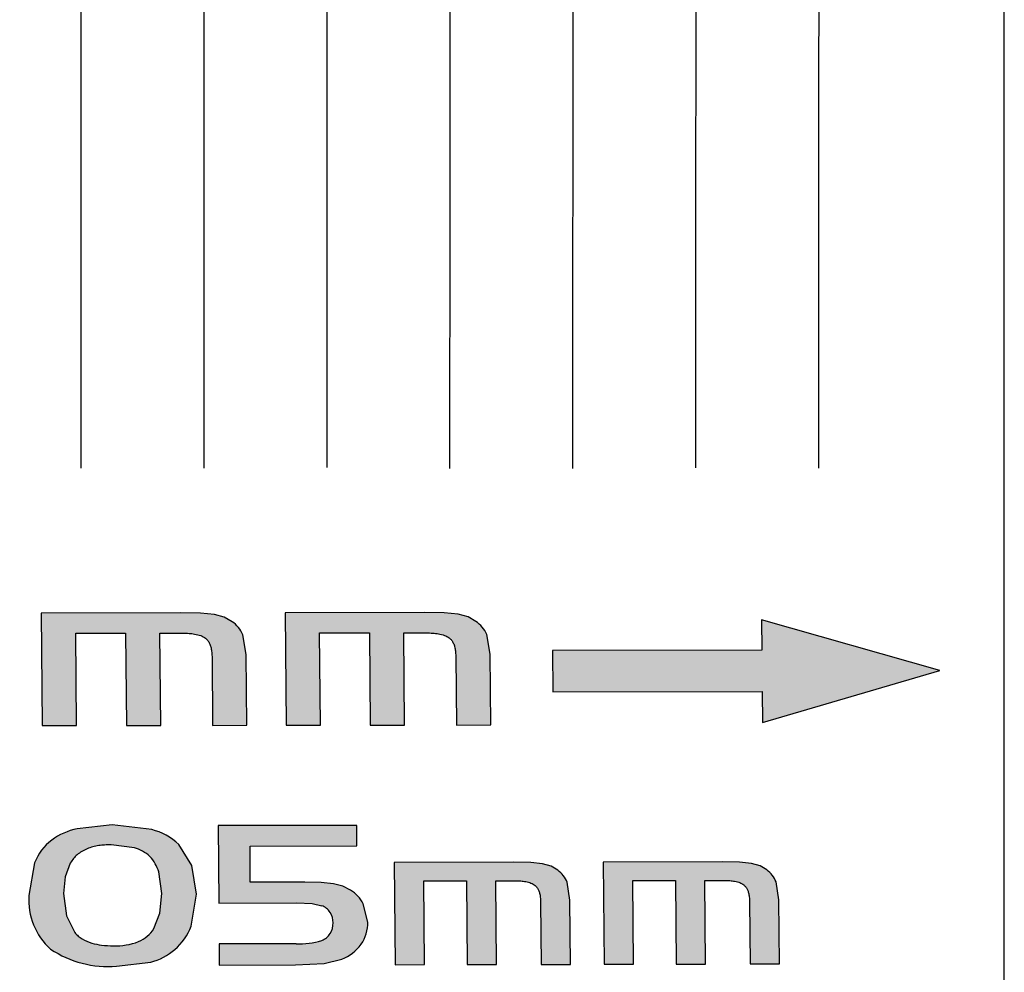
# Model space of a CAD drawing. Units: millimetres. Extents: x 6 to 204, y 5 to 291.
# Drawn here: x 53 to 58, y 148 to 153 of the extents above; entities that cross this region are included whole.
import ezdxf
from ezdxf.enums import TextEntityAlignment as Align

# ---------------------------------------------------------------- set-up
doc = ezdxf.new("R2010")
doc.units = ezdxf.units.MM
for name, color, linetype in [('Default', 7, 'Continuous'), ('Layer3', 7, 'Continuous'), ('Standard', 7, 'Continuous')]:
    doc.layers.add(name, color=color, linetype=linetype)
doc.styles.add('SEACAD_Arial', font='arial.ttf')
doc.styles.add('SEACAD_Solid_Edge_ANSI1_Symbols', font='semeca1.ttf')
doc.dimstyles.new('TPI_1_3', dxfattribs={"dimtxt": 6, "dimasz": 6, "dimexe": 3, "dimexo": 0, "dimgap": 1.5, "dimtad": 0, "dimtih": 1, "dimtoh": 1, "dimdec": 0, "dimlfac": 3, "dimtxsty": 'SEACAD_Arial', "dimblk1": '_SE_FILLED', "dimblk2": '_SE_FILLED', "dimsah": 1, "dimcen": 3, "dimadec": 0, "dimazin": 0, "dimtfac": 0.7, "dimtdec": 3, "dimtofl": 0, "dimtmove": 0, "dimatfit": 3, "dimfxl": 1, "dimarcsym": 0})

# ---------------------------------------------------------------- blocks, each defined once
blk = doc.blocks.new('DMBLK219')
at = {"layer": 'Layer3', "linetype": 'Continuous'}
for points in [[(53.21883714799002, 164.4671716697533), (51.21883713060533, 164.4671716697533), (52.21883713929768, 158.4671716175992)], [(53.21883714799002, 104.7371607406203), (52.21883713929768, 110.7371607927744), (51.21883713060533, 104.7371607406203)]]:
    blk.add_hatch(color=7, dxfattribs=at).paths.add_polyline_path(points)
at = {"layer": 'Layer3', "color": 7, "linetype": 'Continuous'}
for p, q in [((52.2188371393, 174.6308448695), (13.3099122319, 174.6308448695)), ((52.2188371393, 174.6308448695), (52.2188371393, 158.4671716176)), ((48.2852264405, 110.7371607928), (55.2188371654, 110.7371607928)), ((52.2188371393, 110.7371607928), (52.2188371393, 98.7371606885))]:
    blk.add_line(p, q, dxfattribs=at)
for s, style, p in [('O', 'SEACAD_Solid_Edge_ANSI1_Symbols', (15.4099126281, 182.1308448695)), ('143', 'SEACAD_Arial', (23.4520178913, 182.1308448695)), ('1', 'SEACAD_Arial', (42.4231849393, 182.1308448695)), ('u', 'SEACAD_Solid_Edge_ANSI1_Symbols', (38.738974413, 182.1308448695))]:
    blk.add_text(s, height=6, dxfattribs=dict(at, style=style)).set_placement(p, align=Align.TOP_LEFT)
blk = doc.blocks.new('_SE_FILLED')
at = {"color": 0}
blk.add_line((0, 0), (-1, 0), dxfattribs=at)
blk.add_solid([(0, 0), (-1, -0.1665), (-1, 0.1665), (0, 0)], dxfattribs=at)

msp = doc.modelspace()

# ---------------------------------------------------------------- hatches: boundary and pattern name
at = {"layer": 'Standard', "linetype": 'Continuous'}
h = msp.add_hatch(color=7, dxfattribs=at)
edge = h.paths.add_edge_path()
edge.add_line((53.25470930077559, 149.3450828420374), (53.25045894271212, 149.845499766733))
edge.add_line((53.25045894271212, 149.845499766733), (53.5204643846354, 149.845822504161))
edge.add_line((53.5204643846354, 149.845822504161), (53.52471530466556, 149.3454704636074))
edge.add_line((53.52471530466556, 149.3454704636073), (53.71075640648365, 149.345767259232))
edge.add_line((53.71075640648365, 149.345767259232), (53.70650509301583, 149.8460738738537))
edge.add_line((53.70650509301583, 149.8460738738536), (53.8283363629599, 149.8461716846478))
edge.add_spline(control_points=[(53.82833636295993, 149.8461716846478), (53.84041367537041, 149.8459525641304), (53.86270680808604, 149.84554809643), (53.89637542700395, 149.8417325359291), (53.9280235951721, 149.8344830925403), (53.94549744348915, 149.8238791857518), (53.95369380565093, 149.8189052693718)], knot_values=[0, 0, 0, 0, 0.271330785181624, 0.5008409982543115, 0.7658622256315851, 1, 1, 1, 1], degree=3, periodic=0)
edge.add_spline(control_points=[(53.95369380565093, 149.8189052693718), (53.95805833136348, 149.8147678979304), (53.96720795416, 149.8060944725571), (53.97656591761366, 149.7898722685868), (53.98366249449273, 149.7703056812161), (53.98797314346179, 149.7464036101619), (53.98867080658815, 149.7288178853308), (53.98905052894999, 149.7192463704898)], knot_values=[0, 0, 0, 0, 0.150275291106153, 0.3150313046187924, 0.499592820586466, 0.7276396173395375, 1, 1, 1, 1], degree=3, periodic=0)
edge.add_line((53.98905052894999, 149.7192463704898), (53.99216928955779, 149.3461463481985))
edge.add_line((53.99216928955779, 149.3461463481985), (54.17821034397738, 149.3464427269271))
edge.add_line((54.17821034397738, 149.3464427269271), (54.17495346765404, 149.7307509825473))
edge.add_line((54.17495346765404, 149.7307509825472), (54.1568301159381, 149.8378270427189))
edge.add_arc((54.00389628885369, 149.7699027652647), 0.1673393645690111, 23.9479986509184, 55.90434064586046)
edge.add_line((54.09770276404381, 149.9084769625265), (54.05557605331646, 149.9325190463276))
edge.add_line((54.05557605331646, 149.9325190463276), (54.00196208442888, 149.947281929866))
edge.add_line((54.00196208442888, 149.947281929866), (53.92605818121922, 149.9546436973273))
edge.add_line((53.92605818121922, 149.9546436973273), (53.8174135753102, 149.9563784618918))
edge.add_line((53.8174135753102, 149.9563784618918), (53.06349156569699, 149.9554983275478))
edge.add_line((53.06349156569699, 149.9554983275478), (53.06866812902967, 149.3447856376367))
edge.add_line((53.06866812902967, 149.3447856376367), (53.25470930077559, 149.3450828420374))
h = msp.add_hatch(color=7, dxfattribs=at)
edge = h.paths.add_edge_path()
edge.add_line((54.57659851939275, 149.3469978662309), (54.57234540484302, 149.8470965296484))
edge.add_line((54.57234540484302, 149.8470965296483), (54.842350831675, 149.8474175246509))
edge.add_line((54.842350831675, 149.8474175246509), (54.84660450869114, 149.3473838030707))
edge.add_line((54.84660450869114, 149.3473838030707), (55.03264560029343, 149.3476794191965))
edge.add_line((55.03264560029343, 149.3476794191965), (55.02839152948992, 149.8476676744625))
edge.add_line((55.02839152948992, 149.8476676744625), (55.15022279289284, 149.8477647300175))
edge.add_spline(control_points=[(55.15022279289289, 149.8477647300176), (55.16229197061578, 149.8475460871551), (55.18457552526118, 149.8471424026386), (55.21823517520647, 149.8433367611823), (55.24987849649241, 149.8361188404982), (55.26737642336197, 149.825556726084), (55.27558115249199, 149.8206041800792)], knot_values=[0, 0, 0, 0, 0.2712609507171517, 0.5008343034840367, 0.7659425964320086, 1, 1, 1, 1], degree=3, periodic=0)
edge.add_spline(control_points=[(55.27558115249199, 149.8206041800792), (55.27994354704774, 149.8164564185871), (55.28908415517783, 149.8077655351898), (55.29844169471966, 149.7915412230625), (55.30554296229496, 149.7719774266156), (55.30985876286793, 149.74807971347), (55.31055742954444, 149.7304925430475), (55.31093766593539, 149.720921051472)], knot_values=[0, 0, 0, 0, 0.1504333612083248, 0.3152058776249367, 0.4995973229382632, 0.7276651165139855, 1, 1, 1, 1], degree=3, periodic=0)
edge.add_line((55.31093766593539, 149.720921051472), (55.31405846828483, 149.3480567667172))
edge.add_line((55.31405846828483, 149.3480567667172), (55.50009951248541, 149.3483519655657))
edge.add_line((55.50009951248541, 149.3483519655657), (55.49684053125308, 149.7324171904099))
edge.add_line((55.49684053125308, 149.7324171904099), (55.47871657706299, 149.8394236894825))
edge.add_arc((55.32587772077787, 149.7714879435151), 0.1672572317440184, 23.96479460919788, 55.92474383706976)
edge.add_line((55.41958882586385, 149.9100275059305), (55.37746197959996, 149.9340539408126))
edge.add_line((55.37746197959996, 149.9340539408126), (55.32384792868122, 149.9488073531026))
edge.add_line((55.32384792868122, 149.9488073531025), (55.24794398696114, 149.9561646741946))
edge.add_line((55.24794398696114, 149.9561646741946), (55.13929937649048, 149.9578989120857))
edge.add_line((55.13929937649048, 149.9578989120857), (54.38537740944262, 149.9570236922925))
edge.add_line((54.38537740944263, 149.9570236922925), (54.39055735785931, 149.3467018409557))
edge.add_line((54.3905573578593, 149.3467018409557), (54.57659851939276, 149.346997866231))
msp.add_hatch(color=7, dxfattribs=at).paths.add_polyline_path([(55.83734219763463, 149.5287036036761), (56.97287265033606, 149.5302959029366), (56.97423133879103, 149.3613059394872), (57.93638325899432, 149.6433927322069), (56.96953793382961, 149.9191624919081), (56.97092467077503, 149.7534463723075), (55.83539529040575, 149.7519776042944)])
h = msp.add_hatch(color=7, dxfattribs=at)
edge = h.paths.add_edge_path()
edge.add_line((53.87600408415991, 148.2568832842216), (53.90503001568619, 148.4310224091393))
edge.add_line((53.90503001568619, 148.4310224091393), (53.87920708647695, 148.5859331420634))
edge.add_line((53.87920708647695, 148.5859331420634), (53.80834626819995, 148.7003801834841))
edge.add_arc((53.58144345831492, 148.4621950591605), 0.3289635824567739, 46.38963450944508, 75.62659483240118)
edge.add_line((53.66310546871049, 148.780861584922), (53.44777918696428, 148.8073075032183))
edge.add_line((53.44777918696428, 148.8073075032183), (53.25743750889746, 148.7856792416764))
edge.add_arc((53.34002824343459, 148.4173985152822), 0.3774280366703679, 102.640035880881, 125.7219501844087)
edge.add_arc((53.2924620025535, 148.4978388796403), 0.284472590946216, 127.4036002890504, 158.6746510303149)
edge.add_line((53.02746712880537, 148.6012911482809), (52.99641191325467, 148.4236726681505))
edge.add_arc((53.35394532202044, 148.3987616162219), 0.3584001937664681, 176.0143718941925, 227.8876895711208)
edge.add_arc((53.42660940111371, 148.5988180095875), 0.5613023054058435, 236.1075478021057, 274.632054909086)
edge.add_line((53.47193825191344, 148.0393489994188), (53.65664013096506, 148.0615380812407))
edge.add_arc((53.56724815206216, 148.3884910888031), 0.3389530867927136, 285.2914820487366, 310.5087049397532)
edge.add_arc((53.5876441511772, 148.365287854344), 0.3080633080605386, 310.4277538824346, 339.3970060875167)
edge = h.paths.add_edge_path()
edge.add_line((53.71737155275781, 148.434065214115), (53.70027632910136, 148.5512064651648))
edge.add_arc((53.50617034699464, 148.4957237988947), 0.2018796649176824, 15.95189854414409, 43.62024057122818)
edge.add_arc((53.51741973450387, 148.4920093424427), 0.196576368141854, 46.66742573196572, 75.1089592726205)
edge.add_line((53.56793625962855, 148.6819839439061), (53.44295768861468, 148.6986839639252))
edge.add_spline(control_points=[(53.44295768861468, 148.6986839639252), (53.43082759368018, 148.6983758844343), (53.40823199302608, 148.6978020037358), (53.36348896061128, 148.6929540743607), (53.30996165590353, 148.6793235303297), (53.26441270800373, 148.6522543370375), (53.23674731165801, 148.6237508374113), (53.22630036585679, 148.6077768152269), (53.22077966134037, 148.5993352123465)], knot_values=[0, 0, 0, 0, 0.1344723825301154, 0.2504913841150529, 0.5003213685807915, 0.749711036741789, 0.8677552685973139, 1, 1, 1, 1], degree=3, periodic=0)
edge.add_line((53.22077966134037, 148.5993352123465), (53.19320874089348, 148.5252953958355))
edge.add_line((53.19320874089348, 148.5252953958355), (53.18395310905893, 148.4342434871227))
edge.add_line((53.18395310905893, 148.4342434871227), (53.20042088879215, 148.3125473213785))
edge.add_line((53.20042088879216, 148.3125473213785), (53.24479848419962, 148.2225446444837))
edge.add_spline(control_points=[(53.24479875158747, 148.2225444830987), (53.25100200619834, 148.2159322601063), (53.26298354299654, 148.2031608041412), (53.29266387387379, 148.1817584533176), (53.3354018132067, 148.1638242988299), (53.39335742704888, 148.152609846416), (53.43284157186276, 148.1513600926401), (53.45420460892859, 148.1506839089122)], knot_values=[0, 0, 0, 0, 0.1295049913580146, 0.2501378577631499, 0.4997664777739139, 0.7293468725922272, 1, 1, 1, 1], degree=3, periodic=0)
edge.add_arc((53.46616721141985, 148.5018195507268), 0.3513393556249442, 268.0487835323053, 290.8001796413346)
edge.add_arc((53.52272073203396, 148.3371294523109), 0.1773891959789599, 292.6142478261568, 328.2872232116271)
edge.add_line((53.67362464069199, 148.2438828051766), (53.70539224092232, 148.3272555200381))
edge.add_line((53.70539224092232, 148.3272555200381), (53.71737151917956, 148.4340652139826))
h = msp.add_hatch(color=7, dxfattribs=at)
edge = h.paths.add_edge_path()
edge.add_line((54.83336710787158, 148.2792796726486), (54.80929856216803, 148.3788016341722))
edge.add_arc((54.63772877366781, 148.2881823848764), 0.1940310301703378, 27.84199247360271, 58.11966368586303)
edge.add_line((54.7402056684917, 148.4529444153816), (54.6984047971911, 148.4738750983788))
edge.add_line((54.6984047971911, 148.4738750983788), (54.64760180087885, 148.4873268166886))
edge.add_line((54.64760180087885, 148.4873268166886), (54.58122243139326, 148.4945934973337))
edge.add_line((54.58122243139326, 148.4945934973337), (54.49304190419466, 148.4965822920423))
edge.add_line((54.49304190419466, 148.4965822920423), (54.19669275198578, 148.49603911893))
edge.add_line((54.19669275198578, 148.4960391189301), (54.19520556064422, 148.6909252628539))
edge.add_line((54.19520556064421, 148.6909252628539), (54.7750851738416, 148.6919791367543))
edge.add_line((54.77508517384161, 148.6919791367543), (54.77417319462894, 148.8038865362712))
edge.add_line((54.77417319462894, 148.8038865362712), (54.02212908032701, 148.8025842751087))
edge.add_line((54.02212908032701, 148.8025842751087), (54.02531100607849, 148.382467523637))
edge.add_line((54.02531100607849, 148.382467523637), (54.44725597540506, 148.3832626281973))
edge.add_line((54.44725597540506, 148.3832626281973), (54.53260285917174, 148.3799673733668))
edge.add_line((54.53260285917174, 148.3799673733668), (54.58423832558969, 148.3675884436727))
edge.add_arc((54.55188968839576, 148.2812451430993), 0.0922041207442081, 33.284335200906185, 69.46146835835162, ccw=False)
edge.add_arc((54.54748754241754, 148.2770815882615), 0.0981748357828395, -0.9303120298815202, 33.90570608420609, ccw=False)
edge.add_arc((54.54317571492101, 148.272472496092), 0.1025180693145944, -33.008366127383795, 1.6853343632229212, ccw=False)
edge.add_arc((54.55051693315024, 148.2656530996435), 0.0926627998008336, 291.3514642003525, 328.05488825840666, ccw=False)
edge.add_arc((54.46296249016803, 148.5837448459219), 0.422192730717129, 267.52777063096767, 286.6957960783453, ccw=False)
edge.add_line((54.44475114144429, 148.1619450727498), (54.02703904729408, 148.1610745997783))
edge.add_line((54.02703904729408, 148.1610745997783), (54.02792574723455, 148.0462099985106))
edge.add_line((54.02792574723455, 148.0462099985106), (54.44128641935458, 148.047041956613))
edge.add_line((54.44128641935458, 148.047041956613), (54.59657756167793, 148.0543272228864))
edge.add_line((54.59657756167793, 148.0543272228864), (54.69368766586829, 148.078593716379))
edge.add_arc((54.60940273538452, 148.294378773892), 0.2316616941846746, 291.3354522646374, 324.2943877500919)
edge.add_arc((54.63445925014133, 148.2732484086759), 0.1989991698279759, 325.0242584542781, 361.7367845589246)
h = msp.add_hatch(color=7, dxfattribs=at)
edge = h.paths.add_edge_path()
edge.add_line((55.93283086461906, 148.050087326568), (55.93020442458374, 148.3985654449098))
edge.add_line((55.93020442458375, 148.3985654449098), (55.91470163554703, 148.4959042203593))
edge.add_arc((55.77493051848197, 148.4378129058673), 0.1513623664754047, 22.56862277241308, 53.90454636021668)
edge.add_line((55.86410296885039, 148.560119242908), (55.8279552514203, 148.5820297863619))
edge.add_line((55.8279552514203, 148.5820297863619), (55.78197364214763, 148.5954711353754))
edge.add_line((55.78197364214763, 148.5954711353754), (55.71700017895672, 148.6021307632647))
edge.add_line((55.71700017895672, 148.6021307632647), (55.62387602413214, 148.603593815462))
edge.add_line((55.62387602413215, 148.603593815462), (54.97755288712285, 148.6024382873035))
edge.add_line((54.97755288712285, 148.6024382873036), (54.981807141926, 148.0481622226642))
edge.add_line((54.981807141926, 148.0481622226642), (55.14127174947641, 148.0485069854959))
edge.add_line((55.14127174947641, 148.0485069854959), (55.137793957977, 148.5023504783876))
edge.add_line((55.137793957977, 148.5023504783876), (55.36922866326586, 148.5027948060689))
edge.add_line((55.36922866326586, 148.5027948060689), (55.37270600518585, 148.0488994073475))
edge.add_line((55.37270600518585, 148.0488994073476), (55.5321705701711, 148.0492439006482))
edge.add_line((55.5321705701711, 148.0492439006482), (55.52869296457713, 148.5031088558144))
edge.add_line((55.52869296457713, 148.5031088558144), (55.63312101208108, 148.5033344524076))
edge.add_spline(control_points=[(55.63312101208108, 148.5033344524076), (55.64346544497494, 148.5031236864031), (55.66255983671876, 148.5027346415227), (55.69140230749711, 148.4992543668043), (55.71850878415789, 148.4926874654606), (55.73348925948415, 148.4830726655727), (55.74050776596597, 148.4785680331185)], knot_values=[0, 0, 0, 0, 0.271330057370645, 0.500837741465185, 0.7661373574138141, 1, 1, 1, 1], degree=3, periodic=0)
edge.add_spline(control_points=[(55.74050776596597, 148.4785680331185), (55.74426336137643, 148.4748020369646), (55.75212991340521, 148.4669136993116), (55.76018131913986, 148.4521617699964), (55.76627891388853, 148.4343719425152), (55.76997285796918, 148.4126342081144), (55.77056408170493, 148.3966411704225), (55.77088597968631, 148.3879335928356)], knot_values=[0, 0, 0, 0, 0.150507501010919, 0.3152562930859727, 0.4995903526592196, 0.7275467041735689, 1, 1, 1, 1], degree=3, periodic=0)
edge.add_line((55.77088597968631, 148.3879335928356), (55.77336632969255, 148.049743115398))
edge.add_line((55.77336632969255, 148.049743115398), (55.93283086461909, 148.050087326568))
h = msp.add_hatch(color=7, dxfattribs=at)
edge = h.paths.add_edge_path()
edge.add_line((56.27433857046683, 148.0507811112535), (56.27085974714642, 148.5045054688873))
edge.add_line((56.27085974714642, 148.5045054688873), (56.50229362686389, 148.5048544790715))
edge.add_line((56.50229362686389, 148.5048544790715), (56.50577281666669, 148.0511724351475))
edge.add_line((56.50577281666669, 148.0511724351475), (56.66523737480407, 148.051516137796))
edge.add_line((56.66523737480408, 148.051516137796), (56.66175792109405, 148.5051677112452))
edge.add_line((56.66175792109405, 148.5051677112452), (56.76618596387685, 148.5053927627351))
edge.add_spline(control_points=[(56.76618596387685, 148.5053927627351), (56.77654191979935, 148.5051838625196), (56.79564042587212, 148.5047986076901), (56.82449235913753, 148.5013411731958), (56.85160572738095, 148.4947889792185), (56.86656553842585, 148.4851519007043), (56.87357281721807, 148.4806378265832)], knot_values=[0, 0, 0, 0, 0.2715830926565989, 0.5008549073740844, 0.7661969919732469, 1, 1, 1, 1], degree=3, periodic=0)
edge.add_spline(control_points=[(56.87357281721807, 148.4806378265832), (56.87732842817976, 148.4768736259999), (56.88519501278286, 148.4689890493879), (56.89324647956932, 148.4542441690897), (56.89934414794097, 148.4364628419468), (56.9030381819368, 148.414735489023), (56.90362947166973, 148.3987500713216), (56.90395140558403, 148.3900466425179)], knot_values=[0, 0, 0, 0, 0.1505075009991125, 0.3152562930742798, 0.4995903526585196, 0.7275467041489659, 1, 1, 1, 1], degree=3, periodic=0)
edge.add_line((56.90395140558403, 148.3900466425179), (56.90643312405206, 148.052014166376))
edge.add_line((56.90643312405206, 148.0520141663761), (57.0658976521284, 148.0523575866381))
edge.add_line((57.06589765212841, 148.0523575866381), (57.06326980090572, 148.4006727706238))
edge.add_line((57.06326980090572, 148.4006727706238), (57.04776660819316, 148.4979649378738))
edge.add_arc((56.90806352259926, 148.4398680865336), 0.1513016730247606, 22.58044633054678, 53.91979579452644)
edge.add_line((56.99716767421642, 148.5621491006964), (56.96101986579668, 148.5840491431124))
edge.add_line((56.96101986579668, 148.5840491431124), (56.91503820152978, 148.5974841380024))
edge.add_line((56.91503820152978, 148.5974841380024), (56.85006471258578, 148.6041407924626))
edge.add_line((56.85006471258578, 148.6041407924626), (56.75694055498715, 148.6056035243667))
edge.add_line((56.75694055498715, 148.6056035243667), (56.110617446505, 148.6044512899306))
edge.add_line((56.110617446505, 148.6044512899306), (56.11487396976217, 148.0504371388296))
edge.add_line((56.11487396976217, 148.0504371388296), (56.27433857046679, 148.0507811112535))

# ---------------------------------------------------------------- linework, layer by layer
at = {"layer": 'Default', "color": 7, "linetype": 'Continuous'}
msp.add_line((58.285226279, 108.4414209242), (58.285226279, 160.7629108196), dxfattribs=at)
at = {"layer": 'Standard', "color": 7, "linetype": 'Continuous'}
for p, q in [((53.8174135753, 149.9563784619), (53.0634915657, 149.9554983275)), ((53.0634915657, 149.9554983275), (53.068668129, 149.3447856376)), ((53.9260581812, 149.9546436973), (53.8174135753, 149.9563784619)), ((54.0019620843, 149.9472819296), (53.9260581812, 149.9546436973)), ((54.0555760522, 149.932519045), (54.0019620844, 149.9472819299)), ((54.0977027428, 149.908476947), (54.0555760533, 149.9325190463)), ((55.1392993765, 149.9578989121), (54.3853774094, 149.9570236923)), ((54.3853774094, 149.9570236923), (54.3905573579, 149.346701841)), ((55.247943987, 149.9561646742), (55.1392993765, 149.9578989121)), ((55.3238479286, 149.9488073529), (55.247943987, 149.9561646742)), ((55.3774619785, 149.9340539394), (55.3238479287, 149.9488073531)), ((55.4195888046, 149.9100274904), (55.3774619796, 149.9340539408)), ((56.9695376201, 149.9191618613), (56.9709246708, 149.7534463723)), ((57.9363836544, 149.643391955), (56.9695379338, 149.9191624919)), ((53.2504588703, 149.8454997666), (53.5204643846, 149.8458225042)), ((53.2547093008, 149.345082842), (53.2504589427, 149.8454997667)), ((53.5204643846, 149.8458225042), (53.5247153047, 149.3454704636)), ((53.7065050206, 149.8460738738), (53.828336363, 149.8461716846)), ((53.7107564065, 149.3457672592), (53.706505093, 149.8460738739)), ((54.1749534362, 149.7307509825), (54.1568301159, 149.8378270427)), ((54.5723453325, 149.8470965296), (54.8423508317, 149.8474175247)), ((54.5765985194, 149.3469978662), (54.5723454048, 149.8470965296)), ((54.8423508317, 149.8474175247), (54.8466045087, 149.3473838031)), ((55.0283914571, 149.8476676744), (55.1502227929, 149.84776473)), ((55.0326456003, 149.3476794192), (55.0283915295, 149.8476676745)), ((55.4968404998, 149.7324171904), (55.4787165771, 149.8394236895)), ((53.9890505289, 149.7192463705), (53.9921692896, 149.3461463482)), ((54.178210344, 149.3464427269), (54.1749534677, 149.7307509825)), ((55.3109376659, 149.7209210515), (55.3140584683, 149.3480567667)), ((55.5000995125, 149.3483519656), (55.4968405313, 149.7324171904)), ((56.9709246732, 149.7534463723), (55.8353952904, 149.7519776043)), ((55.8353952904, 149.7519776043), (55.8373421917, 149.5287036037)), ((56.974231342, 149.361305838), (57.936383259, 149.6433927322)), ((55.8373421976, 149.5287036037), (56.9728726503, 149.5302959029)), ((56.9728726503, 149.5302959029), (56.9742313388, 149.3613059395)), ((53.0686682678, 149.3447856378), (53.2547093008, 149.345082842)), ((53.5247153771, 149.3454704637), (53.7107564065, 149.3457672592)), ((53.9921693182, 149.3461463482), (54.178210344, 149.3464427269)), ((54.3905574966, 149.3467018412), (54.5765985194, 149.3469978662)), ((54.8466045811, 149.3473838032), (55.0326456003, 149.3476794192)), ((55.3140584969, 149.3480567668), (55.5000995125, 149.3483519656)), ((53.4477791868, 148.8073075008), (53.2574375089, 148.7856792417)), ((53.6631054428, 148.7808615386), (53.447779187, 148.8073075032)), ((54.774173194, 148.8038865363), (54.0221290803, 148.8025842751)), ((54.0221290803, 148.8025842751), (54.0253110061, 148.3824675236)), ((54.7750855071, 148.6919791374), (54.7741731946, 148.8038865363)), ((53.5679362596, 148.6819839439), (53.4429576886, 148.6986839639)), ((53.8792068016, 148.5859330812), (53.8083462682, 148.7003801835)), ((54.1952055573, 148.6909252628), (54.7750851738, 148.6919791368)), ((54.196692752, 148.4960391189), (54.1952055606, 148.6909252629)), ((53.0274671288, 148.6012911483), (52.9964119133, 148.4236726682)), ((53.2207796613, 148.5993352123), (53.1932087409, 148.5252953958)), ((53.9050300157, 148.4310224091), (53.8792070865, 148.5859331421)), ((55.6238760241, 148.6035938155), (54.9775528871, 148.6024382873)), ((54.9775528871, 148.6024382873), (54.9818071419, 148.0481622227)), ((55.717000179, 148.6021307632), (55.6238760241, 148.6035938155)), ((55.7819736421, 148.5954711352), (55.717000179, 148.6021307633)), ((55.8279552507, 148.5820297854), (55.7819736421, 148.5954711354)), ((56.756940555, 148.6056035244), (56.1106174465, 148.6044512899)), ((56.1106174465, 148.6044512899), (56.1148739698, 148.0504371388)), ((56.8500647126, 148.6041407924), (56.756940555, 148.6056035244)), ((56.9150382015, 148.5974841378), (56.8500647126, 148.6041407925)), ((56.9610198651, 148.5840491422), (56.9150382015, 148.597484138)), ((56.997167661, 148.5621490904), (56.9610198658, 148.5840491431)), ((53.7173715528, 148.4340652141), (53.7002763291, 148.5512064652)), ((55.8641029556, 148.5601192326), (55.8279552514, 148.5820297864)), ((53.193208683, 148.5252954024), (53.1839531091, 148.4342434871)), ((54.4930419042, 148.496582292), (54.196692752, 148.4960391189)), ((54.5812224314, 148.4945934973), (54.4930419042, 148.496582292)), ((54.6476018008, 148.4873268165), (54.5812224314, 148.4945934973)), ((54.6984047968, 148.4738750977), (54.6476018009, 148.4873268167)), ((55.1377939129, 148.5023504783), (55.3692286633, 148.5027948061)), ((55.1412717495, 148.0485069855), (55.137793958, 148.5023504784)), ((55.3692286633, 148.5027948061), (55.3727060052, 148.0488994073)), ((55.5286929194, 148.5031088557), (55.6331210121, 148.5033344524)), ((55.5321705702, 148.0492439006), (55.5286929646, 148.5031088558)), ((55.9302044052, 148.3985654449), (55.9147016355, 148.4959042204)), ((56.270859702, 148.5045054688), (56.5022936269, 148.5048544791)), ((56.2743385705, 148.0507811113), (56.2708597471, 148.5045054689)), ((56.5022936269, 148.5048544791), (56.5057728167, 148.0511724351)), ((56.661757876, 148.5051677112), (56.7661859639, 148.5053927627)), ((56.6652373748, 148.0515161378), (56.6617579211, 148.5051677112)), ((57.0632697815, 148.4006727706), (57.0477666082, 148.4979649379)), ((53.1839530909, 148.4342434871), (53.2004208888, 148.3125473214)), ((53.7053923471, 148.3272555067), (53.7173715192, 148.434065214)), ((53.8760040842, 148.2568832842), (53.9050300157, 148.4310224091)), ((54.7402056444, 148.4529443934), (54.6984047972, 148.4738750984)), ((54.0253110419, 148.3824675237), (54.4472559754, 148.3832626282)), ((54.4472559754, 148.3832626282), (54.5326028592, 148.3799673734)), ((54.5326028592, 148.3799673734), (54.5842383256, 148.3675884437)), ((54.8333671079, 148.2792796726), (54.8092985622, 148.3788016342)), ((55.7708859797, 148.3879335928), (55.7733663297, 148.0497431154)), ((55.9328308646, 148.0500873266), (55.9302044246, 148.3985654449)), ((56.9039514056, 148.3900466425), (56.9064331241, 148.0520141664)), ((57.0658976521, 148.0523575866), (57.0632698009, 148.4006727706)), ((53.6736246407, 148.2438828052), (53.7053922409, 148.32725552)), ((53.2004210243, 148.3125473449), (53.2447984842, 148.2225446445)), ((54.4447511414, 148.1619450727), (54.0270390473, 148.1610745998)), ((54.0270390473, 148.1610745998), (54.0279257472, 148.0462099985)), ((53.4719382519, 148.0393489994), (53.656640131, 148.0615380812)), ((54.4412864194, 148.0470419566), (54.5965775617, 148.0543272229)), ((54.5965775617, 148.0543272229), (54.6936876659, 148.0785937164)), ((55.3727060503, 148.0488994074), (55.5321705702, 148.0492439006)), ((55.7733663472, 148.0497431154), (55.9328308646, 148.0500873266)), ((56.1148740551, 148.050437139), (56.2743385705, 148.0507811113)), ((56.5057728618, 148.0511724352), (56.6652373748, 148.0515161378)), ((56.9064331416, 148.0520141664), (57.0658976521, 148.0523575866)), ((54.0279257479, 148.0462099985), (54.4412864194, 148.0470419566)), ((54.9818072273, 148.0481622228), (55.1412717495, 148.0485069855))]:
    msp.add_line(p, q, dxfattribs=at)
for centre, radius, start, end in [((3803.8451995083, 150.2772591981), 3750.5676820895, 179.885887951, 179.9929187266), ((3843.7861298171, 150.1952260124), 3789.841937872412, 179.8859176, 179.9917444201), ((3853.5884557027, 150.2232253258), 3798.977559591265, 179.8867012957, 179.9921317416), ((3854.2559418656, 150.2174504992), 3798.978391313688, 179.8867013072, 179.9921317301), ((3861.0575408955, 150.2342679578), 3805.113302910381, 179.8872241429, 179.9923902712), ((3871.1656329511, 150.262360654), 3814.554691218712, 179.8880119693, 179.9927767335), ((3874.9574989161, 150.2679580613), 3817.67988634584, 179.8882743026, 179.9929063439), ((54.0038962889, 149.7699027653), 0.1673393645690111, 23.9479986509, 55.9043406459), ((55.3258777208, 149.7714879435), 0.1672572317440184, 23.9647946092, 55.9247438371), ((53.3400282434, 148.4173985153), 0.3774280366703679, 102.6400358809, 125.7219501844), ((53.5814434583, 148.4621950592), 0.3289635824567739, 46.3896345094, 75.6265948324), ((53.2924620026, 148.4978388796), 0.284472590946216, 127.4036002891, 158.6746510303), ((53.5174197345, 148.4920093424), 0.196576368141854, 46.667425732, 75.1089592726), ((53.506170347, 148.4957237989), 0.2018796649176824, 15.9518985441, 43.6202405712), ((55.7749305185, 148.4378129059), 0.1513623664754047, 22.5686227724, 53.9045463602), ((56.9080635226, 148.4398680865), 0.1513016730247606, 22.5804463305, 53.9197957945), ((53.353945322, 148.3987616162), 0.3584001937664681, 176.0143718942, 227.8876895711), ((54.6377287737, 148.2881823849), 0.1940310301703378, 27.8419924736, 58.1196636859), ((54.5518896884, 148.2812451431), 0.0922041207442081, 33.2843352009, 69.4614683584), ((54.5474875424, 148.2770815883), 0.0981748357828395, 359.0696879701, 33.9057060842), ((54.5431757149, 148.2724724961), 0.1025180693145944, 326.9916338726, 1.6853343632), ((54.6344592501, 148.2732484087), 0.1989991698279759, 325.0242584543, 1.7367845589), ((53.522720732, 148.3371294523), 0.1773891959789599, 292.6142478262, 328.2872232116), ((53.5876441512, 148.3652878543), 0.3080633080605386, 310.4277538824, 339.3970060875), ((54.5505169332, 148.2656530996), 0.0926627998008336, 291.3514642004, 328.0548882584), ((53.4661672114, 148.5018195507), 0.3513393556249442, 268.0487835323, 290.8001796413), ((54.4629624902, 148.5837448459), 0.422192730717129, 267.527770631, 286.6957960783), ((54.6094027354, 148.2943787739), 0.2316616941846746, 291.3354522646, 324.2943877501), ((53.4266094011, 148.5988180096), 0.5613023054058435, 236.1075478021, 274.6320549091), ((53.5672481521, 148.3884910888), 0.3389530867927136, 285.2914820487, 310.5087049398)]:
    msp.add_arc(centre, radius, start, end, dxfattribs=at)
for points, knots in [([(53.82833636295993, 149.8461716846478), (53.84041367537041, 149.8459525641304), (53.86270680808604, 149.84554809643), (53.89637542700395, 149.8417325359291), (53.9280235951721, 149.8344830925403), (53.94549744348915, 149.8238791857518), (53.95369380565093, 149.8189052693718)], [0, 0, 0, 0, 0.271330785181624, 0.5008409982543115, 0.7658622256315851, 1, 1, 1, 1]), ([(53.95369380565093, 149.8189052693718), (53.95805833136348, 149.8147678979304), (53.96720795416, 149.8060944725571), (53.97656591761366, 149.7898722685868), (53.98366249449273, 149.7703056812161), (53.98797314346179, 149.7464036101619), (53.98867080658815, 149.7288178853308), (53.98905052894999, 149.7192463704898)], [0, 0, 0, 0, 0.150275291106153, 0.3150313046187924, 0.499592820586466, 0.7276396173395375, 1, 1, 1, 1]), ([(55.15022279289289, 149.8477647300176), (55.16229197061578, 149.8475460871551), (55.18457552526118, 149.8471424026386), (55.21823517520647, 149.8433367611823), (55.24987849649241, 149.8361188404982), (55.26737642336197, 149.825556726084), (55.27558115249199, 149.8206041800792)], [0, 0, 0, 0, 0.2712609507171517, 0.5008343034840367, 0.7659425964320086, 1, 1, 1, 1]), ([(55.27558115249199, 149.8206041800792), (55.27994354704774, 149.8164564185871), (55.28908415517783, 149.8077655351898), (55.29844169471966, 149.7915412230625), (55.30554296229496, 149.7719774266156), (55.30985876286793, 149.74807971347), (55.31055742954444, 149.7304925430475), (55.31093766593539, 149.720921051472)], [0, 0, 0, 0, 0.1504333612083248, 0.3152058776249367, 0.4995973229382632, 0.7276651165139855, 1, 1, 1, 1]), ([(53.44295768861468, 148.6986839639252), (53.43082759368018, 148.6983758844343), (53.40823199302608, 148.6978020037358), (53.36348896061128, 148.6929540743607), (53.30996165590353, 148.6793235303297), (53.26441270800373, 148.6522543370375), (53.23674731165801, 148.6237508374113), (53.22630036585679, 148.6077768152269), (53.22077966134037, 148.5993352123465)], [0, 0, 0, 0, 0.1344723825301154, 0.2504913841150528, 0.5003213685807915, 0.749711036741789, 0.8677552685973139, 1, 1, 1, 1]), ([(55.63312101208108, 148.5033344524076), (55.64346544497494, 148.5031236864031), (55.66255983671876, 148.5027346415227), (55.69140230749711, 148.4992543668043), (55.71850878415789, 148.4926874654606), (55.73348925948415, 148.4830726655727), (55.74050776596597, 148.4785680331185)], [0, 0, 0, 0, 0.271330057370645, 0.500837741465185, 0.7661373574138141, 1, 1, 1, 1]), ([(55.74050776596597, 148.4785680331185), (55.74426336137643, 148.4748020369646), (55.75212991340521, 148.4669136993116), (55.76018131913986, 148.4521617699964), (55.76627891388853, 148.4343719425152), (55.76997285796918, 148.4126342081144), (55.77056408170493, 148.3966411704225), (55.77088597968631, 148.3879335928356)], [0, 0, 0, 0, 0.150507501010919, 0.3152562930859727, 0.4995903526592196, 0.7275467041735689, 1, 1, 1, 1]), ([(56.76618596387685, 148.5053927627351), (56.77654191979935, 148.5051838625196), (56.79564042587212, 148.5047986076901), (56.82449235913753, 148.5013411731958), (56.85160572738095, 148.4947889792185), (56.86656553842585, 148.4851519007043), (56.87357281721807, 148.4806378265832)], [0, 0, 0, 0, 0.2715830926565989, 0.5008549073740844, 0.7661969919732469, 1, 1, 1, 1]), ([(56.87357281721807, 148.4806378265832), (56.87732842817976, 148.4768736259999), (56.88519501278286, 148.4689890493879), (56.89324647956932, 148.4542441690897), (56.89934414794097, 148.4364628419468), (56.9030381819368, 148.414735489023), (56.90362947166973, 148.3987500713216), (56.90395140558403, 148.3900466425179)], [0, 0, 0, 0, 0.1505075009991125, 0.3152562930742798, 0.4995903526585196, 0.7275467041489659, 1, 1, 1, 1]), ([(53.24479875158747, 148.2225444830987), (53.25100200619834, 148.2159322601063), (53.26298354299654, 148.2031608041412), (53.29266387387379, 148.1817584533176), (53.3354018132067, 148.1638242988299), (53.39335742704888, 148.152609846416), (53.43284157186276, 148.1513600926401), (53.45420460892859, 148.1506839089122)], [0, 0, 0, 0, 0.1295049913580147, 0.25013785776315, 0.4997664777739139, 0.7293468725922272, 1, 1, 1, 1])]:
    msp.add_open_spline(points, degree=3, knots=knots, dxfattribs=at)

# ---------------------------------------------------------------- dimensions: what is measured, and where the dimension line sits
at = {"layer": 'Layer3', "color": 7, "linetype": 'Continuous'}
dim = msp.add_linear_dim(base=(52.2188371393, 110.7371607928), p1=(48.285226279, 158.4671716176), p2=(41.6185596124, 110.7371607928), angle=90, text='\\A1;%%C <> %%P1', dimstyle='TPI_1_3', override={"dimtmove": 1}, dxfattribs=at)
dim.commit()
dim.dimension.update_dxf_attribs({"geometry": 'DMBLK219', "text_midpoint": (13.3099122319, 174.6308448695), "dimtype": 160})

doc.saveas('drawing.dxf')
